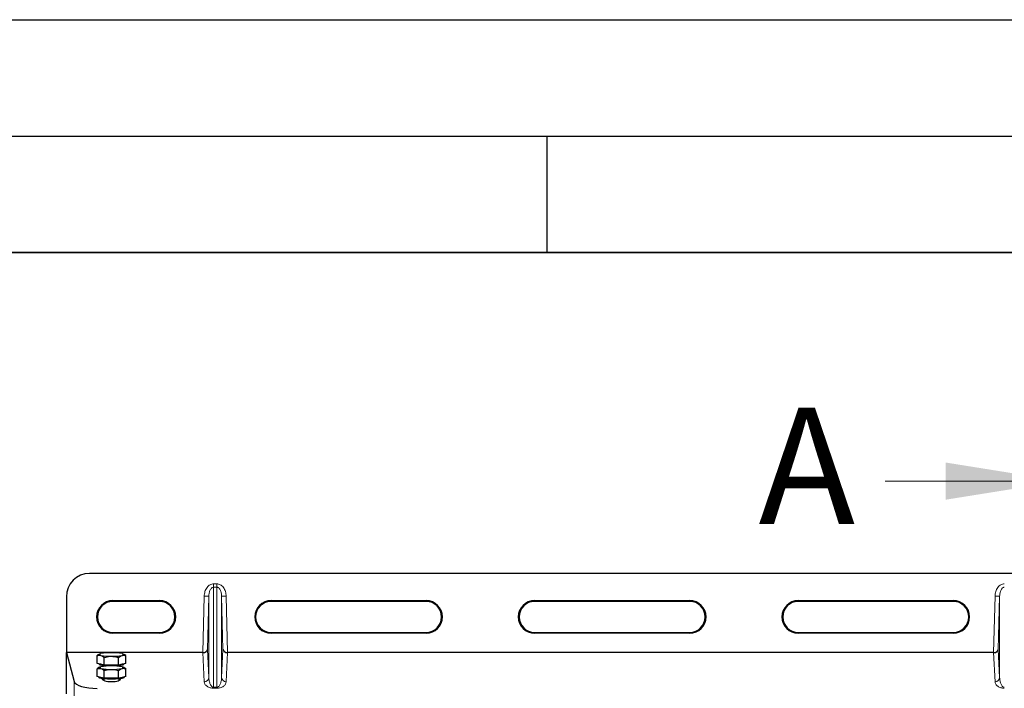
# Model space of a CAD drawing. Units: millimetres. Extents: x 0 to 420, y 0 to 297.
# Drawn here: x 42 to 85, y 268 to 297 of the extents above; entities that cross this region are included whole.
import ezdxf

# ---------------------------------------------------------------- set-up
doc = ezdxf.new("R2010")
doc.units = ezdxf.units.MM
doc.layers.add('LINIEN-DICK', color=7, linetype='Continuous', lineweight=35)
doc.layers.add('LINIEN-DÜNN', color=7, linetype='Continuous')
doc.styles.add('SLDTEXTSTYLE0', font='TXT', dxfattribs={"width": 0.605})

msp = doc.modelspace()

# ---------------------------------------------------------------- linework, layer by layer
at = {"color": 7, "linetype": 'Continuous', "lineweight": 18}
msp.add_line((79.53926, 277.17013), (87.13926, 277.17013), dxfattribs=at)
at = {"color": 7, "linetype": 'Continuous', "lineweight": 25}
for p, q in [((124.13926, 273.20107), (45.33926, 273.20107)), ((44.33926, 272.20107), (44.33926, 269.79995)), ((46.33926, 272.03601), (48.33926, 272.03601)), ((48.33926, 272.00107), (46.33926, 272.00107)), ((53.13926, 272.03601), (59.80593, 272.03601)), ((59.80593, 272.00107), (53.13926, 272.00107)), ((64.4726, 272.03601), (71.13926, 272.03601)), ((71.13926, 272.00107), (64.4726, 272.00107)), ((75.80593, 272.03601), (82.4726, 272.03601)), ((82.4726, 272.00107), (75.80593, 272.00107)), ((46.33926, 270.66773), (48.33926, 270.66773)), ((48.33926, 270.6328), (46.33926, 270.6328)), ((53.13926, 270.66773), (59.80593, 270.66773)), ((59.80593, 270.6328), (53.13926, 270.6328)), ((64.4726, 270.66773), (71.13926, 270.66773)), ((71.13926, 270.6328), (64.4726, 270.6328)), ((75.80593, 270.66773), (82.4726, 270.66773)), ((82.4726, 270.6328), (75.80593, 270.6328)), ((44.33926, 269.79995), (44.67351, 268.5586)), ((50.20427, 269.79995), (44.33926, 269.79995)), ((44.33926, 268.02701), (44.33926, 269.79995)), ((45.66209, 269.33435), (45.66209, 269.67008)), ((45.76064, 269.73532), (45.73966, 269.72369)), ((46.816, 269.7238), (46.79522, 269.73532)), ((46.89377, 269.33435), (46.89377, 269.67008)), ((84.20427, 269.79995), (51.27426, 269.79995)), ((45.81605, 269.29723), (45.66209, 269.33435)), ((45.7446, 269.31446), (45.7446, 269.29474)), ((45.97001, 269.26012), (45.81605, 269.29723)), ((45.97001, 269.26012), (45.97001, 269.59585)), ((46.27793, 269.26012), (45.97001, 269.26012)), ((46.58585, 269.26012), (46.27793, 269.26012)), ((46.58585, 269.26012), (46.58585, 269.59585)), ((46.73981, 269.29723), (46.58585, 269.26012)), ((46.89377, 269.33435), (46.73981, 269.29723)), ((46.81126, 269.29474), (46.81126, 269.31446)), ((45.66209, 268.77176), (45.66209, 269.1075)), ((45.76064, 269.17274), (45.73966, 269.1611)), ((45.9446, 269.23679), (45.9446, 269.21261)), ((45.97001, 268.69754), (45.97001, 269.03327)), ((46.58585, 268.69754), (46.58585, 269.03327)), ((46.61126, 269.21261), (46.61126, 269.23679)), ((46.816, 269.16121), (46.79522, 269.17274)), ((46.89377, 268.77176), (46.89377, 269.1075)), ((45.81605, 268.73465), (45.66209, 268.77176)), ((45.7446, 268.75187), (45.7446, 268.73215)), ((45.97001, 268.69754), (45.81605, 268.73465)), ((45.9446, 268.67421), (45.9446, 268.60926)), ((46.27793, 268.69754), (45.97001, 268.69754)), ((46.58585, 268.69754), (46.27793, 268.69754)), ((46.73981, 268.73465), (46.58585, 268.69754)), ((46.61126, 268.60926), (46.61126, 268.67421)), ((46.89377, 268.77176), (46.73981, 268.73465)), ((46.81126, 268.73215), (46.81126, 268.75187))]:
    msp.add_line(p, q, dxfattribs=at)
at = {"color": 8, "linetype": 'Continuous', "lineweight": 18}
for p, q in [((50.66573, 272.60849), (50.66573, 272.75426)), ((50.66573, 272.75426), (50.81279, 272.75426)), ((50.81279, 272.60849), (50.81279, 272.75426)), ((50.20427, 269.79995), (50.26598, 272.22459)), ((50.46585, 272.2195), (50.26598, 272.22459)), ((50.46585, 272.2195), (50.40784, 269.94017)), ((50.46585, 268.73502), (50.46585, 272.2195)), ((50.66573, 268.31429), (50.66573, 272.60849)), ((50.81279, 272.60849), (50.66573, 272.60849)), ((50.81279, 272.60849), (50.81279, 268.31429)), ((51.01267, 272.2195), (51.21255, 272.22459)), ((51.01267, 268.73502), (51.01267, 272.2195)), ((51.07068, 269.94017), (51.01267, 272.2195)), ((51.21255, 272.22459), (51.27426, 269.79995)), ((84.20427, 269.79995), (84.26598, 272.22459)), ((84.46585, 272.2195), (84.26598, 272.22459)), ((84.46585, 272.2195), (84.40784, 269.94017)), ((84.46585, 268.73502), (84.46585, 272.2195)), ((46.33926, 272.03601), (46.33926, 272.00107)), ((48.33926, 272.00107), (48.33926, 272.03601)), ((53.13926, 272.03601), (53.13926, 272.00107)), ((59.80593, 272.00107), (59.80593, 272.03601)), ((64.4726, 272.03601), (64.4726, 272.00107)), ((71.13926, 272.00107), (71.13926, 272.03601)), ((75.80593, 272.03601), (75.80593, 272.00107)), ((82.4726, 272.00107), (82.4726, 272.03601)), ((46.33926, 270.66773), (46.33926, 270.6328)), ((48.33926, 270.66773), (48.33926, 270.6328)), ((53.13926, 270.66773), (53.13926, 270.6328)), ((59.80593, 270.66773), (59.80593, 270.6328)), ((64.4726, 270.66773), (64.4726, 270.6328)), ((71.13926, 270.66773), (71.13926, 270.6328)), ((75.80593, 270.66773), (75.80593, 270.6328)), ((82.4726, 270.66773), (82.4726, 270.6328)), ((50.26598, 268.5499), (50.2058, 269.79995)), ((50.40784, 269.94017), (50.46585, 268.73502)), ((51.01267, 268.73502), (51.07068, 269.94017)), ((51.27272, 269.79995), (51.21255, 268.5499)), ((84.26598, 268.5499), (84.2058, 269.79995)), ((84.40784, 269.94017), (84.46585, 268.73502)), ((44.67351, 268.5586), (44.67351, 267.49008)), ((50.66573, 268.31429), (50.66573, 268.26984)), ((50.66573, 268.31429), (50.81279, 268.31429)), ((50.81279, 268.26984), (50.66573, 268.26984)), ((50.81279, 268.31429), (50.81279, 268.26984))]:
    msp.add_line(p, q, dxfattribs=at)
at = {"color": 7, "linetype": 'Continuous', "lineweight": 25, "flags": 128}
for points in [[(45.81605, 269.68014), (45.78519, 269.68885), (45.76277, 269.69804), (45.74916, 269.70756), (45.7446, 269.71725), (45.74916, 269.72694), (45.76277, 269.73646), (45.78519, 269.74566), (45.81605, 269.75436)], [(46.73981, 269.75436), (46.77066, 269.74566), (46.79309, 269.73646), (46.8067, 269.72694), (46.81126, 269.71725), (46.8067, 269.70756), (46.79309, 269.69804), (46.77066, 269.68885), (46.73981, 269.68014)], [(46.10126, 269.2247), (46.05399, 269.22737), (45.95517, 269.23565), (45.87144, 269.24668), (45.80672, 269.25997), (45.76404, 269.27488), (45.74538, 269.29072), (45.7446, 269.29474)], [(46.81126, 269.29474), (46.81048, 269.29072), (46.79182, 269.27488), (46.74913, 269.25997), (46.68441, 269.24668), (46.60069, 269.23565), (46.50187, 269.22737), (46.4546, 269.2247)], [(45.81605, 269.11755), (45.78519, 269.12626), (45.76277, 269.13546), (45.74916, 269.14498), (45.7446, 269.15467), (45.74916, 269.16436), (45.76277, 269.17388), (45.78519, 269.18307), (45.81605, 269.19178)], [(46.73981, 269.19178), (46.77066, 269.18307), (46.79309, 269.17388), (46.8067, 269.16436), (46.81126, 269.15467), (46.8067, 269.14498), (46.79309, 269.13546), (46.77066, 269.12626), (46.73981, 269.11755)], [(46.81126, 268.73215), (46.80424, 268.72014), (46.77338, 268.70468), (46.71936, 268.6905), (46.6447, 268.67827), (46.55289, 268.66855), (46.44822, 268.66181), (46.33559, 268.65836), (46.22027, 268.65836), (46.10763, 268.66181), (46.00297, 268.66855), (45.91116, 268.67827), (45.83649, 268.6905), (45.78247, 268.70468), (45.75162, 268.72014), (45.7446, 268.73215)]]:
    msp.add_lwpolyline(points, dxfattribs=at)
at = {"color": 7, "linetype": 'Continuous', "lineweight": 25}
for centre, radius, start, end in [((45.33926, 272.20107), 1, 90, 180), ((46.33926, 271.3344), 0.70161, 90, 270), ((46.33926, 271.3344), 0.66667, 90, 270), ((48.33926, 271.3344), 0.70161, 270, 90), ((48.33926, 271.3344), 0.66667, 270, 90), ((53.13926, 271.3344), 0.70161, 90, 270), ((53.13926, 271.3344), 0.66667, 90, 270), ((59.80593, 271.3344), 0.70161, 270, 90), ((59.80593, 271.3344), 0.66667, 270, 90), ((64.4726, 271.3344), 0.70161, 90, 270), ((64.4726, 271.3344), 0.66667, 90, 270), ((71.13926, 271.3344), 0.70161, 270, 90), ((71.13926, 271.3344), 0.66667, 270, 90), ((75.80593, 271.3344), 0.70161, 90, 270), ((75.80593, 271.3344), 0.66667, 90, 270), ((82.4726, 271.3344), 0.70161, 270, 90), ((82.4726, 271.3344), 0.66667, 270, 90), ((46.22859, 267.51289), 2.27912, 88.759443, 100.428436), ((46.22859, 271.92161), 2.27912, 259.571564, 271.240557), ((46.32727, 267.51289), 2.27912, 79.571564, 91.240557), ((46.32727, 271.92161), 2.27912, 268.759443, 280.428436), ((46.22859, 266.95031), 2.27912, 88.759443, 100.428436), ((46.22859, 271.35903), 2.27912, 259.571564, 271.240557), ((46.32727, 266.95031), 2.27912, 79.571564, 91.240557), ((46.32727, 271.35903), 2.27912, 268.759443, 280.428436)]:
    msp.add_arc(centre, radius, start, end, dxfattribs=at)
at = {"color": 8, "linetype": 'Continuous', "lineweight": 18}
for centre, start, end in [((50.26948, 268.74658), 268.979246, 356.631535), ((51.20904, 268.74658), 183.368465, 271.020754), ((84.26948, 268.74658), 268.979246, 356.631535)]:
    msp.add_arc(centre, 0.19671, start, end, dxfattribs=at)
at = {"color": 7, "linetype": 'Continuous', "lineweight": 25}
for centre, major_axis, ratio, start_param, end_param in [((50.20261, 269.73497), (0.20007, 0.0006), 0.3247897, 1.55387218, 1.56155465), ((50.20796, 269.94526), (0.20005, 0.00227), 0.72628263, 4.69335852, 6.2325746), ((51.27056, 269.94526), (0.20005, -0.00227), 0.72628263, 3.19220336, 4.73141944), ((51.27591, 269.73497), (0.20007, -0.0006), 0.3247897, 1.58003801, 1.58772047), ((84.20261, 269.73497), (0.20007, 0.0006), 0.3247897, 1.55387218, 1.56155465), ((84.20796, 269.94526), (0.20005, 0.00227), 0.72628263, 4.69335852, 6.2325746), ((46.27793, 269.20161), (0.4, 0), 0.31378408, 2.81050292, 3.14159265), ((46.27793, 269.20161), (0.4, 0), 0.31378408, 0, 0.33108973), ((45.66971, 268.58692), (1, 0), 0.3249197, 3.22885912, 4.71238898), ((46.27793, 268.67864), (0.4, 0), 0.31378408, 3.10668067, 4.71238898), ((46.27793, 268.67864), (0.4, 0), 0.31378408, 4.71238898, 6.31809729)]:
    msp.add_ellipse(centre, major_axis=major_axis, ratio=ratio, start_param=start_param, end_param=end_param, dxfattribs=at)
at = {"color": 8, "linetype": 'Continuous', "lineweight": 18}
for points, knots in [([(50.26598, 272.22459), (50.27268, 272.29104), (50.28611, 272.42427), (50.36157, 272.57532), (50.44693, 272.66936), (50.51762, 272.71872), (50.59151, 272.74886), (50.64169, 272.75251), (50.66573, 272.75426)], [0, 0, 0, 0, 0.27361115, 0.54859252, 0.67628237, 0.79379989, 0.9012, 1, 1, 1, 1]), ([(50.81279, 272.75426), (50.83683, 272.75251), (50.88701, 272.74886), (50.96091, 272.71872), (51.03159, 272.66936), (51.11695, 272.57532), (51.19241, 272.42427), (51.20585, 272.29104), (51.21255, 272.22459)], [0, 0, 0, 0, 0.0988, 0.20620011, 0.32371763, 0.45140748, 0.72638885, 1, 1, 1, 1]), ([(84.26598, 272.22459), (84.27268, 272.29104), (84.28611, 272.42427), (84.36157, 272.57532), (84.44693, 272.66936), (84.51762, 272.71872), (84.59151, 272.74886), (84.64169, 272.75251), (84.66573, 272.75426)], [0, 0, 0, 0, 0.27361115, 0.54859252, 0.67628237, 0.79379989, 0.9012, 1, 1, 1, 1]), ([(50.66573, 272.60849), (50.65328, 272.60705), (50.62687, 272.60401), (50.58971, 272.58068), (50.55493, 272.54425), (50.51153, 272.47292), (50.47555, 272.36234), (50.46914, 272.2679), (50.46585, 272.2195)], [0, 0, 0, 0, 0.07570603, 0.160496558, 0.264345236, 0.391021329, 0.687888274, 1, 1, 1, 1]), ([(51.01267, 272.2195), (51.00939, 272.2679), (51.00298, 272.36234), (50.96699, 272.47292), (50.9236, 272.54425), (50.88881, 272.58068), (50.85165, 272.60401), (50.82525, 272.60705), (50.81279, 272.60849)], [0, 0, 0, 0, 0.31211169, 0.60897859, 0.73565057, 0.83950333, 0.92429261, 1, 1, 1, 1]), ([(84.66573, 272.60849), (84.65328, 272.60705), (84.62687, 272.60401), (84.58971, 272.58068), (84.55493, 272.54425), (84.51153, 272.47292), (84.47555, 272.36234), (84.46914, 272.2679), (84.46585, 272.2195)], [0, 0, 0, 0, 0.07570603, 0.160496558, 0.264345236, 0.391021329, 0.687888274, 1, 1, 1, 1]), ([(50.66573, 268.26984), (50.6537, 268.27007), (50.6292, 268.27054), (50.57787, 268.27586), (50.51266, 268.28988), (50.44328, 268.31658), (50.35656, 268.36802), (50.28528, 268.44742), (50.27253, 268.51509), (50.26598, 268.5499)], [0, 0, 0, 0, 0.03400219, 0.06922058, 0.15173601, 0.25470077, 0.37997713, 0.68105801, 1, 1, 1, 1]), ([(50.46585, 268.73502), (50.46688, 268.70916), (50.46894, 268.65701), (50.48061, 268.57835), (50.49896, 268.50464), (50.52405, 268.43871), (50.55343, 268.38634), (50.58658, 268.34704), (50.61865, 268.32479), (50.64612, 268.31554), (50.65949, 268.31468), (50.66573, 268.31429)], [0, 0, 0, 0, 0.17323862, 0.34945462, 0.52810618, 0.67102074, 0.79829636, 0.89212925, 0.95543311, 0.97920195, 1, 1, 1, 1]), ([(50.81279, 268.31429), (50.81903, 268.31468), (50.8324, 268.31554), (50.85109, 268.32183), (50.86911, 268.33126), (50.89525, 268.35092), (50.9251, 268.38637), (50.95447, 268.43869), (50.97957, 268.50465), (50.99791, 268.57834), (51.00959, 268.65701), (51.01165, 268.70916), (51.01267, 268.73502)], [0, 0, 0, 0, 0.02079281, 0.04455591, 0.07327083, 0.10808358, 0.20189216, 0.32913934, 0.47201702, 0.65062875, 0.82680271, 1, 1, 1, 1]), ([(51.21255, 268.5499), (51.20599, 268.51509), (51.19324, 268.44742), (51.12197, 268.36802), (51.03524, 268.31658), (50.96586, 268.28988), (50.90066, 268.27586), (50.84933, 268.27054), (50.82483, 268.27007), (50.81279, 268.26984)], [0, 0, 0, 0, 0.31894174, 0.62002239, 0.74529865, 0.84826332, 0.9307787, 0.96597922, 1, 1, 1, 1]), ([(84.66573, 268.26984), (84.6537, 268.27007), (84.6292, 268.27054), (84.57787, 268.27586), (84.51266, 268.28988), (84.44328, 268.31658), (84.35656, 268.36802), (84.28528, 268.44742), (84.27253, 268.51509), (84.26598, 268.5499)], [0, 0, 0, 0, 0.03400219, 0.06922058, 0.15173601, 0.25470077, 0.37997713, 0.68105801, 1, 1, 1, 1]), ([(84.46585, 268.73502), (84.46688, 268.70916), (84.46894, 268.65701), (84.48061, 268.57835), (84.49896, 268.50464), (84.52405, 268.43871), (84.55343, 268.38634), (84.58658, 268.34704), (84.61865, 268.32479), (84.64612, 268.31554), (84.65949, 268.31468), (84.66573, 268.31429)], [0, 0, 0, 0, 0.17323862, 0.34945462, 0.52810618, 0.67102074, 0.79829636, 0.89212925, 0.95543311, 0.97920195, 1, 1, 1, 1])]:
    msp.add_open_spline(points, degree=3, knots=knots, dxfattribs=at)
at = {"color": 7, "linetype": 'Continuous', "lineweight": 25}
for points, knots in [([(45.74001, 269.72303), (45.73783, 269.7221), (45.71132, 269.7108), (45.68565, 269.68957), (45.66209, 269.67008)], [0, 0, 0, 0, 0.0821336, 1, 1, 1, 1]), ([(45.66209, 269.67008), (45.68709, 269.67724), (45.73756, 269.69168), (45.78973, 269.68401), (45.81605, 269.68014)], [0, 0, 0, 0, 0.49545796, 1, 1, 1, 1]), ([(45.81605, 269.68014), (45.8197, 269.6792), (45.84733, 269.67211), (45.89944, 269.64925), (45.94634, 269.61376), (45.97001, 269.59585)], [0, 0, 0, 0, 0.07008577, 0.53078223, 1, 1, 1, 1]), ([(46.58585, 269.59585), (46.61085, 269.61507), (46.66132, 269.65384), (46.71349, 269.67132), (46.73981, 269.68014)], [0, 0, 0, 0, 0.49545796, 1, 1, 1, 1]), ([(46.73981, 269.68014), (46.74346, 269.68096), (46.77109, 269.6872), (46.8232, 269.68946), (46.8701, 269.67658), (46.89377, 269.67008)], [0, 0, 0, 0, 0.07008577, 0.53078223, 1, 1, 1, 1]), ([(46.89377, 269.67008), (46.8689, 269.69096), (46.84322, 269.71251), (46.81667, 269.72317), (46.81584, 269.7235)], [0, 0, 0, 0, 0.96859863, 1, 1, 1, 1]), ([(45.97001, 269.59585), (46.04983, 269.6155), (46.15142, 269.64051), (46.2556, 269.64258), (46.27793, 269.64303)], [0, 0, 0, 0, 0.7856225, 1, 1, 1, 1]), ([(46.27793, 269.64303), (46.36249, 269.63676), (46.46673, 269.62903), (46.56694, 269.60112), (46.58585, 269.59585)], [0, 0, 0, 0, 0.81130355, 1, 1, 1, 1]), ([(45.74001, 269.16045), (45.73783, 269.15952), (45.71132, 269.14822), (45.68565, 269.12698), (45.66209, 269.1075)], [0, 0, 0, 0, 0.0821336, 1, 1, 1, 1]), ([(45.66209, 269.1075), (45.68709, 269.11465), (45.73756, 269.1291), (45.78973, 269.12143), (45.81605, 269.11755)], [0, 0, 0, 0, 0.49545796, 1, 1, 1, 1]), ([(45.81605, 269.11755), (45.8197, 269.11662), (45.84733, 269.10953), (45.89944, 269.08667), (45.94634, 269.05118), (45.97001, 269.03327)], [0, 0, 0, 0, 0.07008577, 0.53078223, 1, 1, 1, 1]), ([(45.97001, 269.03327), (45.98892, 269.03854), (46.08913, 269.06644), (46.19336, 269.07417), (46.27793, 269.08044)], [0, 0, 0, 0, 0.18869645, 1, 1, 1, 1]), ([(46.27793, 269.08044), (46.30026, 269.08), (46.40443, 269.07792), (46.50603, 269.05292), (46.58585, 269.03327)], [0, 0, 0, 0, 0.2143775, 1, 1, 1, 1]), ([(46.58585, 269.03327), (46.61085, 269.05248), (46.66132, 269.09126), (46.71349, 269.10874), (46.73981, 269.11755)], [0, 0, 0, 0, 0.49545796, 1, 1, 1, 1]), ([(46.73981, 269.11755), (46.74346, 269.11838), (46.77109, 269.12461), (46.8232, 269.12687), (46.8701, 269.11399), (46.89377, 269.1075)], [0, 0, 0, 0, 0.07008577, 0.53078223, 1, 1, 1, 1]), ([(46.89377, 269.1075), (46.8689, 269.12837), (46.84322, 269.14992), (46.81667, 269.16058), (46.81584, 269.16092)], [0, 0, 0, 0, 0.96859863, 1, 1, 1, 1])]:
    msp.add_open_spline(points, degree=3, knots=knots, dxfattribs=at)
at = {"color": 7, "linetype": 'Continuous', "lineweight": 18}
msp.add_solid([(87.13926, 277.17013), (82.13926, 277.97013), (82.13926, 276.37013)], dxfattribs=at)
at = {"layer": 'LINIEN-DICK'}
msp.add_line((410, 287), (20, 287), dxfattribs=at)
at = {"layer": 'LINIEN-DÜNN'}
for p, q in [((0, 297), (420, 297)), ((15, 292), (415, 292)), ((65, 292), (65, 287))]:
    msp.add_line(p, q, dxfattribs=at)

# ---------------------------------------------------------------- texts
at = {"color": 7, "linetype": 'Continuous', "insert": (74.10123, 280.33014), "char_height": 5, "attachment_point": 1, "style": 'SLDTEXTSTYLE0'}
msp.add_mtext('A', dxfattribs=at)

doc.saveas('drawing.dxf')
